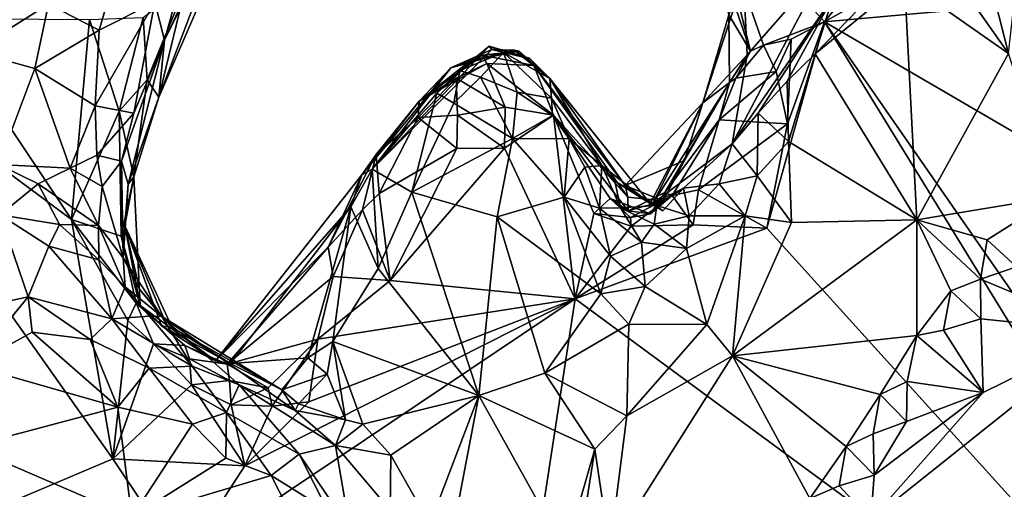
# Model space of a CAD drawing. Units: metres. Extents: x 25.4 to 31.3, y -17.2 to 6.7.
# Drawn here: x 29.6 to 30.6, y 3.2 to 3.6 of the extents above; entities that cross this region are included whole.
import ezdxf

# ---------------------------------------------------------------- set-up
doc = ezdxf.new("R2010")
doc.units = ezdxf.units.M

msp = doc.modelspace()

# ---------------------------------------------------------------- linework, layer by layer
at = {"layer": '1'}
for points in [[(30.7387, 3.98103, -0.27402), (30.45177, 3.62463, -0.26655), (30.33878, 3.74934, -0.26602)], [(30.45177, 3.62463, -0.26655), (30.7387, 3.98103, -0.27402), (30.89822, 3.87511, -0.27118)], [(30.45177, 3.62463, -0.26655), (30.89822, 3.87511, -0.27118), (31.05471, 3.67897, -0.27091)], [(30.59583, 3.75656, 0.23979), (30.63737, 3.59247, 0.23397), (30.66331, 3.82305, 0.21395)], [(29.78017, 3.54869, 0.08537), (29.87675, 3.77141, 0.00981), (29.85382, 3.74256, 0.06009)], [(29.87675, 3.77141, 0.00981), (29.78017, 3.54869, 0.08537), (29.80753, 3.6615, -0.04428)], [(30.59583, 3.75656, 0.23979), (30.55308, 3.7129, 0.26122), (30.63737, 3.59247, 0.23397)], [(30.37706, 3.59501, -0.21175), (30.33878, 3.74934, -0.26602), (30.39041, 3.60094, -0.24091)], [(30.39041, 3.60094, -0.24091), (30.33878, 3.74934, -0.26602), (30.45177, 3.62463, -0.26655)], [(30.34354, 3.69314, -0.16051), (30.33878, 3.74934, -0.26602), (30.37706, 3.59501, -0.21175)], [(29.78619, 3.60609, 0.22992), (29.78017, 3.54869, 0.08537), (29.85382, 3.74256, 0.06009)], [(29.82838, 3.69618, 0.19621), (29.78619, 3.60609, 0.22992), (29.85382, 3.74256, 0.06009)], [(29.7537, 3.73187, 0.28725), (29.66903, 3.64231, 0.2667), (29.7201, 3.61605, 0.2772)], [(29.7537, 3.73187, 0.28725), (29.7201, 3.61605, 0.2772), (29.7763, 3.64429, 0.26447)], [(29.7763, 3.64429, 0.26447), (29.78619, 3.60609, 0.22992), (29.8163, 3.71504, 0.25745)], [(29.8163, 3.71504, 0.25745), (29.78619, 3.60609, 0.22992), (29.82838, 3.69618, 0.19621)], [(30.55308, 3.7129, 0.26122), (30.53252, 3.66619, 0.26977), (30.63737, 3.59247, 0.23397)], [(30.37706, 3.59501, -0.21175), (30.35547, 3.63168, -0.10262), (30.34354, 3.69314, -0.16051)], [(30.45479, 3.68407, 0.17352), (30.35869, 3.50155, 0.26912), (30.46024, 3.64931, 0.25866)], [(30.35869, 3.50155, 0.26912), (30.45479, 3.68407, 0.17352), (30.37401, 3.59132, 0.10112)], [(30.37013, 3.66808, 0.04132), (30.37401, 3.59132, 0.10112), (30.45479, 3.68407, 0.17352)], [(30.94865, 3.3351, -0.2666), (30.45177, 3.62463, -0.26655), (31.05471, 3.67897, -0.27091)], [(29.62387, 3.66544, 0.22054), (29.59262, 3.59461, 0.2098), (29.66903, 3.64231, 0.2667)], [(30.35547, 3.63168, -0.10262), (30.32918, 3.54271, -0.02617), (30.37013, 3.66808, 0.04132)], [(30.37013, 3.66808, 0.04132), (30.32918, 3.54271, -0.02617), (30.37401, 3.59132, 0.10112)], [(30.50737, 3.65933, 0.28348), (30.44239, 3.5923, 0.29945), (30.53252, 3.66619, 0.26977)], [(30.44239, 3.5923, 0.29945), (30.5451, 3.42479, 0.24686), (30.53252, 3.66619, 0.26977)], [(30.53252, 3.66619, 0.26977), (30.5451, 3.42479, 0.24686), (30.63737, 3.59247, 0.23397)], [(29.76459, 3.62898, -0.1476), (29.80753, 3.6615, -0.04428), (29.76865, 3.56608, -0.04531)], [(29.80753, 3.6615, -0.04428), (29.78017, 3.54869, 0.08537), (29.76865, 3.56608, -0.04531)], [(30.46024, 3.64931, 0.25866), (30.44239, 3.5923, 0.29945), (30.50737, 3.65933, 0.28348)], [(30.46024, 3.64931, 0.25866), (30.35869, 3.50155, 0.26912), (30.38488, 3.53233, 0.29024)], [(30.38488, 3.53233, 0.29024), (30.41426, 3.56485, 0.29928), (30.46024, 3.64931, 0.25866)], [(30.41426, 3.56485, 0.29928), (30.44239, 3.5923, 0.29945), (30.46024, 3.64931, 0.25866)], [(29.59262, 3.59461, 0.2098), (29.65529, 3.57757, 0.2618), (29.66903, 3.64231, 0.2667)], [(29.66903, 3.64231, 0.2667), (29.65529, 3.57757, 0.2618), (29.7201, 3.61605, 0.2772)], [(29.7201, 3.61605, 0.2772), (29.71623, 3.53992, 0.26854), (29.7763, 3.64429, 0.26447)], [(29.7763, 3.64429, 0.26447), (29.71623, 3.53992, 0.26854), (29.75512, 3.53229, 0.23345)], [(29.7763, 3.64429, 0.26447), (29.75512, 3.53229, 0.23345), (29.78619, 3.60609, 0.22992)], [(29.73404, 3.18378, -0.25625), (28.62384, 2.71336, -0.23629), (29.42049, 3.62651, -0.25762)], [(29.42049, 3.62651, -0.25762), (29.55659, 3.62776, -0.25777), (29.69237, 3.42525, -0.25846)], [(29.73404, 3.18378, -0.25625), (29.42049, 3.62651, -0.25762), (29.69237, 3.42525, -0.25846)], [(29.69237, 3.42525, -0.25846), (29.55659, 3.62776, -0.25777), (29.71028, 3.62682, -0.2637)], [(29.71028, 3.62682, -0.2637), (29.74018, 3.53432, -0.14546), (29.69237, 3.42525, -0.25846)], [(29.74018, 3.53432, -0.14546), (29.71028, 3.62682, -0.2637), (29.76459, 3.62898, -0.1476)], [(29.76459, 3.62898, -0.1476), (29.76865, 3.56608, -0.04531), (29.74018, 3.53432, -0.14546)], [(30.35547, 3.63168, -0.10262), (30.35593, 3.56325, -0.18892), (30.32918, 3.54271, -0.02617)], [(30.37706, 3.59501, -0.21175), (30.35593, 3.56325, -0.18892), (30.35547, 3.63168, -0.10262)], [(29.7201, 3.61605, 0.2772), (29.65529, 3.57757, 0.2618), (29.71623, 3.53992, 0.26854)], [(30.41833, 3.60701, -0.25747), (30.39041, 3.60094, -0.24091), (30.45177, 3.62463, -0.26655)], [(30.97265, 2.77697, -0.2589), (30.39374, 3.41637, -0.2674), (30.45177, 3.62463, -0.26655)], [(30.39374, 3.41637, -0.2674), (30.41463, 3.5216, -0.26521), (30.45177, 3.62463, -0.26655)], [(30.41463, 3.5216, -0.26521), (30.41833, 3.60701, -0.25747), (30.45177, 3.62463, -0.26655)], [(30.84997, 3.05148, -0.26193), (30.97265, 2.77697, -0.2589), (30.45177, 3.62463, -0.26655)], [(30.84997, 3.05148, -0.26193), (30.45177, 3.62463, -0.26655), (30.94865, 3.3351, -0.2666)], [(29.7428, 3.48419, 0.23213), (29.74934, 3.46076, 0.19074), (29.78619, 3.60609, 0.22992)], [(29.75512, 3.53229, 0.23345), (29.7428, 3.48419, 0.23213), (29.78619, 3.60609, 0.22992)], [(29.78619, 3.60609, 0.22992), (29.74934, 3.46076, 0.19074), (29.78017, 3.54869, 0.08537)], [(30.40299, 3.57454, -0.26083), (30.39041, 3.60094, -0.24091), (30.41833, 3.60701, -0.25747)], [(30.40299, 3.57454, -0.26083), (30.41833, 3.60701, -0.25747), (30.41463, 3.5216, -0.26521)], [(30.11361, 3.60014, 0.15211), (30.11631, 3.59673, 0.04321), (29.99558, 3.47587, 0.02706)], [(30.06077, 3.55264, 0.19535), (30.11361, 3.60014, 0.15211), (29.99558, 3.47587, 0.02706)], [(30.07499, 3.57821, -0.05206), (29.99558, 3.47587, 0.02706), (30.11631, 3.59673, 0.04321)], [(30.06077, 3.55264, 0.19535), (30.0839, 3.57546, 0.19589), (30.11361, 3.60014, 0.15211)], [(30.07499, 3.57821, -0.05206), (30.11631, 3.59673, 0.04321), (30.13887, 3.59602, 0.0156)], [(30.09426, 3.58519, -0.08865), (30.07499, 3.57821, -0.05206), (30.13887, 3.59602, 0.0156)], [(30.0839, 3.57546, 0.19589), (30.12803, 3.59372, 0.20303), (30.11361, 3.60014, 0.15211)], [(30.09426, 3.58519, -0.08865), (30.13887, 3.59602, 0.0156), (30.14384, 3.59499, -0.07117)], [(30.11631, 3.59673, 0.04321), (30.11361, 3.60014, 0.15211), (30.15197, 3.58788, 0.07284)], [(30.11361, 3.60014, 0.15211), (30.15419, 3.58777, 0.11546), (30.15197, 3.58788, 0.07284)], [(30.11361, 3.60014, 0.15211), (30.12803, 3.59372, 0.20303), (30.15419, 3.58777, 0.11546)], [(30.13887, 3.59602, 0.0156), (30.11631, 3.59673, 0.04321), (30.15197, 3.58788, 0.07284)], [(30.14384, 3.59499, -0.07117), (30.13887, 3.59602, 0.0156), (30.17472, 3.56732, 0.13202)], [(30.13887, 3.59602, 0.0156), (30.15197, 3.58788, 0.07284), (30.17472, 3.56732, 0.13202)], [(30.36245, 3.56777, -0.22018), (30.37706, 3.59501, -0.21175), (30.39041, 3.60094, -0.24091)], [(30.36245, 3.56777, -0.22018), (30.39041, 3.60094, -0.24091), (30.40299, 3.57454, -0.26083)], [(29.59262, 3.59461, 0.2098), (29.61875, 3.48067, 0.25842), (29.65529, 3.57757, 0.2618)], [(30.04307, 3.54454, -0.18631), (30.09426, 3.58519, -0.08865), (30.10641, 3.59098, -0.14016)], [(30.04307, 3.54454, -0.18631), (30.10641, 3.59098, -0.14016), (30.11124, 3.58238, -0.21845)], [(30.0839, 3.57546, 0.19589), (30.10484, 3.56886, 0.21578), (30.12803, 3.59372, 0.20303)], [(30.10641, 3.59098, -0.14016), (30.09426, 3.58519, -0.08865), (30.14384, 3.59499, -0.07117)], [(30.12803, 3.59372, 0.20303), (30.10484, 3.56886, 0.21578), (30.14197, 3.55357, 0.23417)], [(30.10641, 3.59098, -0.14016), (30.14384, 3.59499, -0.07117), (30.15847, 3.5804, -0.15124)], [(30.11124, 3.58238, -0.21845), (30.10641, 3.59098, -0.14016), (30.15847, 3.5804, -0.15124)], [(30.12803, 3.59372, 0.20303), (30.14197, 3.55357, 0.23417), (30.17636, 3.54764, 0.2263)], [(30.15419, 3.58777, 0.11546), (30.12803, 3.59372, 0.20303), (30.17472, 3.56732, 0.13202)], [(30.12803, 3.59372, 0.20303), (30.17636, 3.54764, 0.2263), (30.17472, 3.56732, 0.13202)], [(30.14384, 3.59499, -0.07117), (30.17472, 3.56732, 0.13202), (30.15847, 3.5804, -0.15124)], [(30.15197, 3.58788, 0.07284), (30.15419, 3.58777, 0.11546), (30.17472, 3.56732, 0.13202)], [(30.32918, 3.54271, -0.02617), (30.27884, 3.44145, 0.0948), (30.37401, 3.59132, 0.10112)], [(30.37401, 3.59132, 0.10112), (30.27884, 3.44145, 0.0948), (30.35869, 3.50155, 0.26912)], [(30.36245, 3.56777, -0.22018), (30.35593, 3.56325, -0.18892), (30.37706, 3.59501, -0.21175)], [(30.41426, 3.56485, 0.29928), (30.41551, 3.50397, 0.30172), (30.44239, 3.5923, 0.29945)], [(30.44239, 3.5923, 0.29945), (30.41551, 3.50397, 0.30172), (30.5451, 3.42479, 0.24686)], [(30.63737, 3.59247, 0.23397), (30.5451, 3.42479, 0.24686), (30.68453, 3.44821, 0.22785)], [(29.65529, 3.57757, 0.2618), (29.61875, 3.48067, 0.25842), (29.69076, 3.47699, 0.2733)], [(29.65529, 3.57757, 0.2618), (29.69076, 3.47699, 0.2733), (29.71623, 3.53992, 0.26854)], [(29.98517, 3.47015, -0.09605), (29.99558, 3.47587, 0.02706), (30.07499, 3.57821, -0.05206)], [(29.98517, 3.47015, -0.09605), (30.07499, 3.57821, -0.05206), (30.04307, 3.54454, -0.18631)], [(30.04307, 3.54454, -0.18631), (30.07499, 3.57821, -0.05206), (30.09426, 3.58519, -0.08865)], [(30.08018, 3.5676, -0.24187), (30.04307, 3.54454, -0.18631), (30.11124, 3.58238, -0.21845)], [(30.08018, 3.5676, -0.24187), (30.11124, 3.58238, -0.21845), (30.12972, 3.53865, -0.2612)], [(30.12972, 3.53865, -0.2612), (30.11124, 3.58238, -0.21845), (30.1786, 3.53048, -0.23684)], [(30.11124, 3.58238, -0.21845), (30.15847, 3.5804, -0.15124), (30.1786, 3.53048, -0.23684)], [(30.1786, 3.53048, -0.23684), (30.15847, 3.5804, -0.15124), (30.25352, 3.4477, -0.11661)], [(30.15847, 3.5804, -0.15124), (30.17472, 3.56732, 0.13202), (30.25079, 3.45945, -0.06048)], [(30.25352, 3.4477, -0.11661), (30.15847, 3.5804, -0.15124), (30.25079, 3.45945, -0.06048)], [(29.76865, 3.56608, -0.04531), (29.75504, 3.46832, -0.01478), (29.74018, 3.53432, -0.14546)], [(29.76865, 3.56608, -0.04531), (29.78017, 3.54869, 0.08537), (29.75504, 3.46832, -0.01478)], [(30.04192, 3.52823, -0.24001), (30.04307, 3.54454, -0.18631), (30.08018, 3.5676, -0.24187)], [(30.04192, 3.52823, -0.24001), (30.08018, 3.5676, -0.24187), (30.08175, 3.53045, -0.2625)], [(30.06077, 3.55264, 0.19535), (30.0778, 3.54246, 0.21817), (30.0839, 3.57546, 0.19589)], [(30.0839, 3.57546, 0.19589), (30.0778, 3.54246, 0.21817), (30.10484, 3.56886, 0.21578)], [(30.10484, 3.56886, 0.21578), (30.0778, 3.54246, 0.21817), (30.13725, 3.50683, 0.23957)], [(30.08175, 3.53045, -0.2625), (30.08018, 3.5676, -0.24187), (30.12972, 3.53865, -0.2612)], [(30.10484, 3.56886, 0.21578), (30.13725, 3.50683, 0.23957), (30.14197, 3.55357, 0.23417)], [(30.17472, 3.56732, 0.13202), (30.17636, 3.54764, 0.2263), (30.22728, 3.47959, 0.22626)], [(30.17472, 3.56732, 0.13202), (30.27591, 3.44143, 0.05636), (30.25079, 3.45945, -0.06048)], [(30.17472, 3.56732, 0.13202), (30.22728, 3.47959, 0.22626), (30.27591, 3.44143, 0.05636)], [(30.34547, 3.52587, -0.23825), (30.36245, 3.56777, -0.22018), (30.40299, 3.57454, -0.26083)], [(30.34547, 3.52587, -0.23825), (30.40299, 3.57454, -0.26083), (30.41463, 3.5216, -0.26521)], [(30.34547, 3.52587, -0.23825), (30.35593, 3.56325, -0.18892), (30.36245, 3.56777, -0.22018)], [(30.2907, 3.45243, -0.19343), (30.31055, 3.48457, -0.16406), (30.35593, 3.56325, -0.18892)], [(30.2907, 3.45243, -0.19343), (30.35593, 3.56325, -0.18892), (30.34547, 3.52587, -0.23825)], [(30.31055, 3.48457, -0.16406), (30.32918, 3.54271, -0.02617), (30.35593, 3.56325, -0.18892)], [(30.41426, 3.56485, 0.29928), (30.38488, 3.53233, 0.29024), (30.41551, 3.50397, 0.30172)], [(29.75504, 3.46832, -0.01478), (29.78017, 3.54869, 0.08537), (29.74934, 3.46076, 0.19074)], [(30.03572, 3.4528, 0.18801), (30.06077, 3.55264, 0.19535), (29.99558, 3.47587, 0.02706)], [(30.06077, 3.55264, 0.19535), (30.03572, 3.4528, 0.18801), (30.0778, 3.54246, 0.21817)], [(30.14197, 3.55357, 0.23417), (30.13725, 3.50683, 0.23957), (30.17756, 3.52992, 0.24837)], [(30.14197, 3.55357, 0.23417), (30.17756, 3.52992, 0.24837), (30.17636, 3.54764, 0.2263)], [(30.17756, 3.52992, 0.24837), (30.19434, 3.50648, 0.25513), (30.17636, 3.54764, 0.2263)], [(30.17636, 3.54764, 0.2263), (30.19434, 3.50648, 0.25513), (30.22728, 3.47959, 0.22626)], [(29.71623, 3.53992, 0.26854), (29.69076, 3.47699, 0.2733), (29.71776, 3.49008, 0.26402)], [(29.71623, 3.53992, 0.26854), (29.71776, 3.49008, 0.26402), (29.75512, 3.53229, 0.23345)], [(29.99958, 3.49061, -0.21382), (29.98517, 3.47015, -0.09605), (30.04307, 3.54454, -0.18631)], [(29.99958, 3.49061, -0.21382), (30.04307, 3.54454, -0.18631), (30.04192, 3.52823, -0.24001)], [(30.0778, 3.54246, 0.21817), (30.03572, 3.4528, 0.18801), (30.13725, 3.50683, 0.23957)], [(30.12902, 3.4971, -0.26467), (30.08175, 3.53045, -0.2625), (30.12972, 3.53865, -0.2612)], [(30.12902, 3.4971, -0.26467), (30.12972, 3.53865, -0.2612), (30.1786, 3.53048, -0.23684)], [(30.32918, 3.54271, -0.02617), (30.31055, 3.48457, -0.16406), (30.25079, 3.45945, -0.06048)], [(30.25079, 3.45945, -0.06048), (30.27591, 3.44143, 0.05636), (30.32918, 3.54271, -0.02617)], [(30.27884, 3.44145, 0.0948), (30.32918, 3.54271, -0.02617), (30.27591, 3.44143, 0.05636)], [(29.69237, 3.42525, -0.25846), (29.74018, 3.53432, -0.14546), (29.74236, 3.40858, -0.14761)], [(29.71776, 3.49008, 0.26402), (29.7428, 3.48419, 0.23213), (29.75512, 3.53229, 0.23345)], [(29.74018, 3.53432, -0.14546), (29.75504, 3.46832, -0.01478), (29.74236, 3.40858, -0.14761)], [(30.00272, 3.45139, -0.25039), (29.99958, 3.49061, -0.21382), (30.04192, 3.52823, -0.24001)], [(30.00272, 3.45139, -0.25039), (30.04192, 3.52823, -0.24001), (30.081, 3.49686, -0.26268)], [(30.081, 3.49686, -0.26268), (30.04192, 3.52823, -0.24001), (30.08175, 3.53045, -0.2625)], [(30.081, 3.49686, -0.26268), (30.08175, 3.53045, -0.2625), (30.12902, 3.4971, -0.26467)], [(30.2004, 3.34514, -0.26241), (30.12902, 3.4971, -0.26467), (30.1786, 3.53048, -0.23684)], [(30.17756, 3.52992, 0.24837), (30.13725, 3.50683, 0.23957), (30.19434, 3.50648, 0.25513)], [(30.2004, 3.34514, -0.26241), (30.1786, 3.53048, -0.23684), (30.21912, 3.43142, -0.25133)], [(30.25392, 3.43381, -0.17711), (30.1786, 3.53048, -0.23684), (30.25352, 3.4477, -0.11661)], [(30.1786, 3.53048, -0.23684), (30.25392, 3.43381, -0.17711), (30.23552, 3.44644, -0.21306)], [(30.21912, 3.43142, -0.25133), (30.1786, 3.53048, -0.23684), (30.23552, 3.44644, -0.21306)], [(30.35869, 3.50155, 0.26912), (30.38395, 3.46918, 0.29688), (30.38488, 3.53233, 0.29024)], [(30.38488, 3.53233, 0.29024), (30.38395, 3.46918, 0.29688), (30.41551, 3.50397, 0.30172)], [(30.29806, 3.44933, -0.2373), (30.2907, 3.45243, -0.19343), (30.34547, 3.52587, -0.23825)], [(30.29806, 3.44933, -0.2373), (30.34547, 3.52587, -0.23825), (30.32461, 3.455, -0.25967)], [(30.32461, 3.455, -0.25967), (30.34547, 3.52587, -0.23825), (30.41463, 3.5216, -0.26521)], [(30.32461, 3.455, -0.25967), (30.41463, 3.5216, -0.26521), (30.39374, 3.41637, -0.2674)], [(30.13725, 3.50683, 0.23957), (30.03572, 3.4528, 0.18801), (30.1217, 3.42803, 0.22383)], [(30.13725, 3.50683, 0.23957), (30.1217, 3.42803, 0.22383), (30.18933, 3.4478, 0.26351)], [(30.13725, 3.50683, 0.23957), (30.18933, 3.4478, 0.26351), (30.19434, 3.50648, 0.25513)], [(30.19434, 3.50648, 0.25513), (30.18933, 3.4478, 0.26351), (30.21012, 3.47805, 0.25333)], [(30.22728, 3.47959, 0.22626), (30.19434, 3.50648, 0.25513), (30.21012, 3.47805, 0.25333)], [(30.01364, 3.36357, -0.2635), (30.00272, 3.45139, -0.25039), (30.081, 3.49686, -0.26268)], [(30.01364, 3.36357, -0.2635), (30.12902, 3.4971, -0.26467), (30.2004, 3.34514, -0.26241)], [(30.01364, 3.36357, -0.2635), (30.081, 3.49686, -0.26268), (30.12902, 3.4971, -0.26467)], [(30.30974, 3.4569, 0.22411), (30.35869, 3.50155, 0.26912), (30.27884, 3.44145, 0.0948)], [(30.30974, 3.4569, 0.22411), (30.34573, 3.46108, 0.2688), (30.35869, 3.50155, 0.26912)], [(30.35869, 3.50155, 0.26912), (30.34573, 3.46108, 0.2688), (30.38395, 3.46918, 0.29688)], [(30.41551, 3.50397, 0.30172), (30.38395, 3.46918, 0.29688), (30.41853, 3.42229, 0.2863)], [(30.41853, 3.42229, 0.2863), (30.5451, 3.42479, 0.24686), (30.41551, 3.50397, 0.30172)], [(29.71776, 3.49008, 0.26402), (29.69076, 3.47699, 0.2733), (29.72308, 3.45844, 0.26123)], [(29.71776, 3.49008, 0.26402), (29.72308, 3.45844, 0.26123), (29.7428, 3.48419, 0.23213)], [(29.98575, 3.43496, -0.25091), (29.95131, 3.39735, -0.19427), (29.99958, 3.49061, -0.21382)], [(29.99958, 3.49061, -0.21382), (29.95131, 3.39735, -0.19427), (29.98517, 3.47015, -0.09605)], [(29.98575, 3.43496, -0.25091), (29.99958, 3.49061, -0.21382), (30.00272, 3.45139, -0.25039)], [(29.61875, 3.48067, 0.25842), (29.62027, 3.42986, 0.28811), (29.65845, 3.46112, 0.27704)], [(29.61875, 3.48067, 0.25842), (29.65845, 3.46112, 0.27704), (29.69076, 3.47699, 0.2733)], [(29.69076, 3.47699, 0.2733), (29.65845, 3.46112, 0.27704), (29.71947, 3.41924, 0.27702)], [(29.69076, 3.47699, 0.2733), (29.71947, 3.41924, 0.27702), (29.72308, 3.45844, 0.26123)], [(29.72308, 3.45844, 0.26123), (29.74422, 3.38652, 0.22227), (29.7428, 3.48419, 0.23213)], [(29.7428, 3.48419, 0.23213), (29.74422, 3.38652, 0.22227), (29.74934, 3.46076, 0.19074)], [(30.21012, 3.47805, 0.25333), (30.18933, 3.4478, 0.26351), (30.22498, 3.4368, 0.26983)], [(30.21012, 3.47805, 0.25333), (30.22498, 3.4368, 0.26983), (30.22728, 3.47959, 0.22626)], [(30.22728, 3.47959, 0.22626), (30.22498, 3.4368, 0.26983), (30.24617, 3.43683, 0.24516)], [(30.27591, 3.44143, 0.05636), (30.22728, 3.47959, 0.22626), (30.24029, 3.464, 0.20144)], [(30.24029, 3.464, 0.20144), (30.22728, 3.47959, 0.22626), (30.24617, 3.43683, 0.24516)], [(30.28906, 3.44415, -0.13153), (30.25079, 3.45945, -0.06048), (30.31055, 3.48457, -0.16406)], [(30.2907, 3.45243, -0.19343), (30.28906, 3.44415, -0.13153), (30.31055, 3.48457, -0.16406)], [(29.74236, 3.40858, -0.14761), (29.75504, 3.46832, -0.01478), (29.76158, 3.33857, -0.0845)], [(29.75504, 3.46832, -0.01478), (29.74618, 3.41873, 0.11679), (29.76158, 3.33857, -0.0845)], [(29.74934, 3.46076, 0.19074), (29.74618, 3.41873, 0.11679), (29.75504, 3.46832, -0.01478)], [(29.83751, 3.2827, -0.0624), (29.97406, 3.43816, 0.02948), (29.98517, 3.47015, -0.09605)], [(29.83751, 3.2827, -0.0624), (29.98517, 3.47015, -0.09605), (29.95131, 3.39735, -0.19427)], [(29.98517, 3.47015, -0.09605), (29.97406, 3.43816, 0.02948), (29.99558, 3.47587, 0.02706)], [(30.00147, 3.37576, 0.16026), (29.99558, 3.47587, 0.02706), (29.97406, 3.43816, 0.02948)], [(30.00147, 3.37576, 0.16026), (30.03572, 3.4528, 0.18801), (29.99558, 3.47587, 0.02706)], [(30.34573, 3.46108, 0.2688), (30.37194, 3.42884, 0.28725), (30.38395, 3.46918, 0.29688)], [(30.38395, 3.46918, 0.29688), (30.37194, 3.42884, 0.28725), (30.41853, 3.42229, 0.2863)], [(29.65845, 3.46112, 0.27704), (29.62027, 3.42986, 0.28811), (29.68009, 3.42018, 0.30986)], [(29.71947, 3.41924, 0.27702), (29.65845, 3.46112, 0.27704), (29.68009, 3.42018, 0.30986)], [(29.72308, 3.45844, 0.26123), (29.71947, 3.41924, 0.27702), (29.74422, 3.38652, 0.22227)], [(29.74422, 3.38652, 0.22227), (29.74618, 3.41873, 0.11679), (29.74934, 3.46076, 0.19074)], [(30.27591, 3.44143, 0.05636), (30.24029, 3.464, 0.20144), (30.27884, 3.44145, 0.0948)], [(30.24029, 3.464, 0.20144), (30.24617, 3.43683, 0.24516), (30.28255, 3.43938, 0.23295)], [(30.27884, 3.44145, 0.0948), (30.24029, 3.464, 0.20144), (30.28887, 3.4341, 0.18612)], [(30.24029, 3.464, 0.20144), (30.28255, 3.43938, 0.23295), (30.28887, 3.4341, 0.18612)], [(30.25352, 3.4477, -0.11661), (30.25079, 3.45945, -0.06048), (30.28906, 3.44415, -0.13153)], [(30.30974, 3.4569, 0.22411), (30.27884, 3.44145, 0.0948), (30.28887, 3.4341, 0.18612)], [(30.30974, 3.4569, 0.22411), (30.28255, 3.43938, 0.23295), (30.31534, 3.42905, 0.26363)], [(30.28255, 3.43938, 0.23295), (30.30974, 3.4569, 0.22411), (30.28887, 3.4341, 0.18612)], [(30.30974, 3.4569, 0.22411), (30.31534, 3.42905, 0.26363), (30.34573, 3.46108, 0.2688)], [(30.34573, 3.46108, 0.2688), (30.31534, 3.42905, 0.26363), (30.37194, 3.42884, 0.28725)], [(30.01364, 3.36357, -0.2635), (29.98575, 3.43496, -0.25091), (30.00272, 3.45139, -0.25039)], [(30.03572, 3.4528, 0.18801), (30.00147, 3.37576, 0.16026), (30.10331, 3.24781, 0.18508)], [(30.03572, 3.4528, 0.18801), (30.10331, 3.24781, 0.18508), (30.1217, 3.42803, 0.22383)], [(30.18933, 3.4478, 0.26351), (30.1217, 3.42803, 0.22383), (30.22639, 3.35015, 0.28074)], [(30.18933, 3.4478, 0.26351), (30.22639, 3.35015, 0.28074), (30.23613, 3.38838, 0.28486)], [(30.18933, 3.4478, 0.26351), (30.23613, 3.38838, 0.28486), (30.22498, 3.4368, 0.26983)], [(30.25392, 3.43381, -0.17711), (30.25352, 3.4477, -0.11661), (30.28906, 3.44415, -0.13153)], [(30.25392, 3.43381, -0.17711), (30.28906, 3.44415, -0.13153), (30.2907, 3.45243, -0.19343)], [(30.25392, 3.43381, -0.17711), (30.2907, 3.45243, -0.19343), (30.27634, 3.43078, -0.19527)], [(30.2568, 3.41839, -0.24016), (30.2563, 3.42733, -0.22117), (30.29806, 3.44933, -0.2373)], [(30.27634, 3.43078, -0.19527), (30.29806, 3.44933, -0.2373), (30.2563, 3.42733, -0.22117)], [(30.31924, 3.4199, -0.26102), (30.2568, 3.41839, -0.24016), (30.29806, 3.44933, -0.2373)], [(30.27634, 3.43078, -0.19527), (30.2907, 3.45243, -0.19343), (30.29806, 3.44933, -0.2373)], [(30.31924, 3.4199, -0.26102), (30.29806, 3.44933, -0.2373), (30.32461, 3.455, -0.25967)], [(30.31924, 3.4199, -0.26102), (30.32461, 3.455, -0.25967), (30.39374, 3.41637, -0.2674)], [(30.5451, 3.42479, 0.24686), (30.61582, 3.40473, 0.22889), (30.68453, 3.44821, 0.22785)], [(30.68453, 3.44821, 0.22785), (30.61582, 3.40473, 0.22889), (30.64554, 3.37749, 0.23773)], [(29.83751, 3.2827, -0.0624), (29.85254, 3.27993, 0.01975), (29.97406, 3.43816, 0.02948)], [(29.85254, 3.27993, 0.01975), (29.93053, 3.2858, 0.10828), (29.97406, 3.43816, 0.02948)], [(29.93053, 3.2858, 0.10828), (29.95574, 3.30212, 0.12615), (29.97406, 3.43816, 0.02948)], [(29.95574, 3.30212, 0.12615), (30.00147, 3.37576, 0.16026), (29.97406, 3.43816, 0.02948)], [(30.21912, 3.43142, -0.25133), (30.23552, 3.44644, -0.21306), (30.2563, 3.42733, -0.22117)], [(30.22498, 3.4368, 0.26983), (30.26719, 3.40242, 0.2545), (30.24617, 3.43683, 0.24516)], [(30.23613, 3.38838, 0.28486), (30.26719, 3.40242, 0.2545), (30.22498, 3.4368, 0.26983)], [(30.23552, 3.44644, -0.21306), (30.25392, 3.43381, -0.17711), (30.27634, 3.43078, -0.19527)], [(30.23552, 3.44644, -0.21306), (30.27634, 3.43078, -0.19527), (30.2563, 3.42733, -0.22117)], [(30.24617, 3.43683, 0.24516), (30.28004, 3.42056, 0.2488), (30.28255, 3.43938, 0.23295)], [(30.26719, 3.40242, 0.2545), (30.28004, 3.42056, 0.2488), (30.24617, 3.43683, 0.24516)], [(30.28255, 3.43938, 0.23295), (30.28004, 3.42056, 0.2488), (30.31534, 3.42905, 0.26363)], [(29.62027, 3.42986, 0.28811), (29.54891, 3.32567, 0.34659), (29.64864, 3.34721, 0.37257)], [(29.62027, 3.42986, 0.28811), (29.66942, 3.39836, 0.32959), (29.68009, 3.42018, 0.30986)], [(29.66942, 3.39836, 0.32959), (29.62027, 3.42986, 0.28811), (29.64864, 3.34721, 0.37257)], [(29.95613, 3.36792, -0.24741), (29.95131, 3.39735, -0.19427), (29.98575, 3.43496, -0.25091)], [(29.95613, 3.36792, -0.24741), (29.98575, 3.43496, -0.25091), (30.01364, 3.36357, -0.2635)], [(30.1217, 3.42803, 0.22383), (30.10331, 3.24781, 0.18508), (30.16989, 3.27045, 0.24115)], [(30.1217, 3.42803, 0.22383), (30.16989, 3.27045, 0.24115), (30.22639, 3.35015, 0.28074)], [(30.2568, 3.41839, -0.24016), (30.2004, 3.34514, -0.26241), (30.21912, 3.43142, -0.25133)], [(30.2568, 3.41839, -0.24016), (30.21912, 3.43142, -0.25133), (30.2563, 3.42733, -0.22117)], [(30.28004, 3.42056, 0.2488), (30.31253, 3.39604, 0.27591), (30.31534, 3.42905, 0.26363)], [(30.31253, 3.39604, 0.27591), (30.37194, 3.42884, 0.28725), (30.31534, 3.42905, 0.26363)], [(30.31253, 3.39604, 0.27591), (30.33304, 3.3193, 0.29443), (30.37194, 3.42884, 0.28725)], [(30.37194, 3.42884, 0.28725), (30.33304, 3.3193, 0.29443), (30.35897, 3.28767, 0.2903)], [(30.37194, 3.42884, 0.28725), (30.35897, 3.28767, 0.2903), (30.41853, 3.42229, 0.2863)], [(29.68009, 3.42018, 0.30986), (29.66942, 3.39836, 0.32959), (29.71973, 3.38463, 0.30094)], [(29.68009, 3.42018, 0.30986), (29.71973, 3.38463, 0.30094), (29.71947, 3.41924, 0.27702)], [(29.73404, 3.18378, -0.25625), (29.69237, 3.42525, -0.25846), (29.74904, 3.32326, -0.25266)], [(29.75752, 3.34099, -0.19015), (29.74904, 3.32326, -0.25266), (29.69237, 3.42525, -0.25846)], [(29.69237, 3.42525, -0.25846), (29.74236, 3.40858, -0.14761), (29.75752, 3.34099, -0.19015)], [(29.71947, 3.41924, 0.27702), (29.71973, 3.38463, 0.30094), (29.74629, 3.3573, 0.27569)], [(29.74422, 3.38652, 0.22227), (29.71947, 3.41924, 0.27702), (29.74629, 3.3573, 0.27569)], [(29.74618, 3.41873, 0.11679), (29.74422, 3.38652, 0.22227), (29.76089, 3.35512, 0.14747)], [(29.78308, 3.31813, 0.01143), (29.76158, 3.33857, -0.0845), (29.74618, 3.41873, 0.11679)], [(29.78308, 3.31813, 0.01143), (29.74618, 3.41873, 0.11679), (29.79373, 3.31628, 0.06128)], [(29.74618, 3.41873, 0.11679), (29.76089, 3.35512, 0.14747), (29.78511, 3.32638, 0.12064)], [(29.74618, 3.41873, 0.11679), (29.78511, 3.32638, 0.12064), (29.79373, 3.31628, 0.06128)], [(30.2004, 3.34514, -0.26241), (30.2568, 3.41839, -0.24016), (30.31924, 3.4199, -0.26102)], [(30.2004, 3.34514, -0.26241), (30.31924, 3.4199, -0.26102), (30.39374, 3.41637, -0.2674)], [(30.28004, 3.42056, 0.2488), (30.26719, 3.40242, 0.2545), (30.31253, 3.39604, 0.27591)], [(30.41853, 3.42229, 0.2863), (30.35897, 3.28767, 0.2903), (30.5451, 3.42479, 0.24686)], [(30.5451, 3.42479, 0.24686), (30.35897, 3.28767, 0.2903), (30.54497, 3.30813, 0.22265)], [(30.5451, 3.42479, 0.24686), (30.54497, 3.30813, 0.22265), (30.57919, 3.35338, 0.22495)], [(30.5451, 3.42479, 0.24686), (30.57919, 3.35338, 0.22495), (30.6093, 3.36518, 0.22358)], [(30.5451, 3.42479, 0.24686), (30.6093, 3.36518, 0.22358), (30.61582, 3.40473, 0.22889)], [(29.74236, 3.40858, -0.14761), (29.76158, 3.33857, -0.0845), (29.75752, 3.34099, -0.19015)], [(30.2004, 3.34514, -0.26241), (30.39374, 3.41637, -0.2674), (30.97265, 2.77697, -0.2589)], [(29.73283, 3.32512, 0.35688), (29.66942, 3.39836, 0.32959), (29.64864, 3.34721, 0.37257)], [(29.66942, 3.39836, 0.32959), (29.73283, 3.32512, 0.35688), (29.71973, 3.38463, 0.30094)], [(29.84928, 3.27926, -0.15959), (29.83751, 3.2827, -0.0624), (29.95131, 3.39735, -0.19427)], [(29.84928, 3.27926, -0.15959), (29.95131, 3.39735, -0.19427), (29.95613, 3.36792, -0.24741)], [(30.26719, 3.40242, 0.2545), (30.23613, 3.38838, 0.28486), (30.27086, 3.35771, 0.28375)], [(30.26719, 3.40242, 0.2545), (30.27086, 3.35771, 0.28375), (30.31253, 3.39604, 0.27591)], [(30.61582, 3.40473, 0.22889), (30.6093, 3.36518, 0.22358), (30.64554, 3.37749, 0.23773)], [(30.23613, 3.38838, 0.28486), (30.22639, 3.35015, 0.28074), (30.27086, 3.35771, 0.28375)], [(30.27086, 3.35771, 0.28375), (30.33304, 3.3193, 0.29443), (30.31253, 3.39604, 0.27591)], [(29.71973, 3.38463, 0.30094), (29.73283, 3.32512, 0.35688), (29.74629, 3.3573, 0.27569)], [(29.74422, 3.38652, 0.22227), (29.74629, 3.3573, 0.27569), (29.78335, 3.32746, 0.21065)], [(29.76089, 3.35512, 0.14747), (29.74422, 3.38652, 0.22227), (29.78335, 3.32746, 0.21065)], [(30.64554, 3.37749, 0.23773), (30.6093, 3.36518, 0.22358), (30.73643, 3.31202, 0.30217)], [(29.84928, 3.27926, -0.15959), (29.95613, 3.36792, -0.24741), (29.9406, 3.30469, -0.25027)], [(29.9406, 3.30469, -0.25027), (29.95613, 3.36792, -0.24741), (30.01364, 3.36357, -0.2635)], [(30.00147, 3.37576, 0.16026), (29.95574, 3.30212, 0.12615), (30.10331, 3.24781, 0.18508)], [(29.74629, 3.3573, 0.27569), (29.73283, 3.32512, 0.35688), (29.7709, 3.32786, 0.29501)], [(29.78335, 3.32746, 0.21065), (29.74629, 3.3573, 0.27569), (29.7709, 3.32786, 0.29501)], [(30.2004, 3.34514, -0.26241), (29.9406, 3.30469, -0.25027), (30.01364, 3.36357, -0.2635)], [(30.22639, 3.35015, 0.28074), (30.25458, 3.31978, 0.29753), (30.27086, 3.35771, 0.28375)], [(30.27086, 3.35771, 0.28375), (30.25458, 3.31978, 0.29753), (30.33304, 3.3193, 0.29443)], [(30.6093, 3.36518, 0.22358), (30.57919, 3.35338, 0.22495), (30.60963, 3.32501, 0.23969)], [(30.6093, 3.36518, 0.22358), (30.60963, 3.32501, 0.23969), (30.73643, 3.31202, 0.30217)], [(29.78511, 3.32638, 0.12064), (29.76089, 3.35512, 0.14747), (29.78335, 3.32746, 0.21065)], [(30.22639, 3.35015, 0.28074), (30.16989, 3.27045, 0.24115), (30.25458, 3.31978, 0.29753)], [(30.54497, 3.30813, 0.22265), (30.57193, 3.31361, 0.21693), (30.57919, 3.35338, 0.22495)], [(30.57919, 3.35338, 0.22495), (30.57193, 3.31361, 0.21693), (30.60963, 3.32501, 0.23969)], [(29.54891, 3.32567, 0.34659), (29.59158, 3.27786, 0.38915), (29.64864, 3.34721, 0.37257)], [(29.64864, 3.34721, 0.37257), (29.59158, 3.27786, 0.38915), (29.65246, 3.31173, 0.3885)], [(29.64864, 3.34721, 0.37257), (29.65246, 3.31173, 0.3885), (29.71099, 3.30427, 0.38726)], [(29.64864, 3.34721, 0.37257), (29.71099, 3.30427, 0.38726), (29.73283, 3.32512, 0.35688)], [(29.74904, 3.32326, -0.25266), (29.75752, 3.34099, -0.19015), (29.77495, 3.29982, -0.24443)], [(29.75752, 3.34099, -0.19015), (29.76158, 3.33857, -0.0845), (29.80663, 3.29815, -0.16664)], [(29.77495, 3.29982, -0.24443), (29.75752, 3.34099, -0.19015), (29.80663, 3.29815, -0.16664)], [(29.76158, 3.33857, -0.0845), (29.78308, 3.31813, 0.01143), (29.83751, 3.2827, -0.0624)], [(29.80663, 3.29815, -0.16664), (29.76158, 3.33857, -0.0845), (29.83751, 3.2827, -0.0624)], [(30.2004, 3.34514, -0.26241), (29.80404, 3.0794, -0.25599), (29.86693, 3.17672, -0.25652)], [(29.80404, 3.0794, -0.25599), (30.2004, 3.34514, -0.26241), (29.98904, 1.97003, -0.24368)], [(29.86693, 3.17672, -0.25652), (29.93171, 3.24133, -0.25298), (30.2004, 3.34514, -0.26241)], [(29.93171, 3.24133, -0.25298), (29.9406, 3.30469, -0.25027), (30.2004, 3.34514, -0.26241)], [(29.98904, 1.97003, -0.24368), (30.2004, 3.34514, -0.26241), (30.97265, 2.77697, -0.2589)], [(29.81385, 3.27726, 0.34491), (29.7709, 3.32786, 0.29501), (29.73283, 3.32512, 0.35688)], [(29.78335, 3.32746, 0.21065), (29.7709, 3.32786, 0.29501), (29.81385, 3.27726, 0.34491)], [(29.71099, 3.30427, 0.38726), (29.77052, 3.27525, 0.38117), (29.73283, 3.32512, 0.35688)], [(29.77052, 3.27525, 0.38117), (29.81385, 3.27726, 0.34491), (29.73283, 3.32512, 0.35688)], [(29.73404, 3.18378, -0.25625), (29.74904, 3.32326, -0.25266), (29.77495, 3.29982, -0.24443)], [(29.83751, 3.2827, -0.0624), (29.78308, 3.31813, 0.01143), (29.85254, 3.27993, 0.01975)], [(29.78308, 3.31813, 0.01143), (29.79373, 3.31628, 0.06128), (29.85254, 3.27993, 0.01975)], [(29.79373, 3.31628, 0.06128), (29.78511, 3.32638, 0.12064), (29.78335, 3.32746, 0.21065)], [(29.78335, 3.32746, 0.21065), (29.81385, 3.27726, 0.34491), (29.86129, 3.25851, 0.29633)], [(29.78335, 3.32746, 0.21065), (29.86129, 3.25851, 0.29633), (29.91772, 3.23264, 0.16679)], [(29.79373, 3.31628, 0.06128), (29.78335, 3.32746, 0.21065), (29.90454, 3.25339, 0.10179)], [(29.78335, 3.32746, 0.21065), (29.91772, 3.23264, 0.16679), (29.90454, 3.25339, 0.10179)], [(30.25458, 3.31978, 0.29753), (30.16989, 3.27045, 0.24115), (30.25238, 3.22729, 0.29823)], [(30.25458, 3.31978, 0.29753), (30.25238, 3.22729, 0.29823), (30.33304, 3.3193, 0.29443)], [(30.33304, 3.3193, 0.29443), (30.25238, 3.22729, 0.29823), (30.35897, 3.28767, 0.2903)], [(30.57193, 3.31361, 0.21693), (30.61188, 3.25076, 0.26236), (30.60963, 3.32501, 0.23969)], [(30.60963, 3.32501, 0.23969), (30.61188, 3.25076, 0.26236), (30.73643, 3.31202, 0.30217)], [(29.65246, 3.31173, 0.3885), (29.59158, 3.27786, 0.38915), (29.73892, 3.23585, 0.39372)], [(29.65246, 3.31173, 0.3885), (29.73892, 3.23585, 0.39372), (29.71099, 3.30427, 0.38726)], [(29.85254, 3.27993, 0.01975), (29.79373, 3.31628, 0.06128), (29.90454, 3.25339, 0.10179)], [(30.35897, 3.28767, 0.2903), (30.50793, 3.24882, 0.21824), (30.54497, 3.30813, 0.22265)], [(30.49868, 3.12253, 0.24036), (30.67873, 3.02823, 0.34667), (30.73643, 3.31202, 0.30217)], [(30.61188, 3.25076, 0.26236), (30.49868, 3.12253, 0.24036), (30.73643, 3.31202, 0.30217)], [(30.54497, 3.30813, 0.22265), (30.50793, 3.24882, 0.21824), (30.53538, 3.26199, 0.21169)], [(30.54497, 3.30813, 0.22265), (30.53538, 3.26199, 0.21169), (30.61188, 3.25076, 0.26236)], [(30.61188, 3.25076, 0.26236), (30.57193, 3.31361, 0.21693), (30.54497, 3.30813, 0.22265)], [(29.71099, 3.30427, 0.38726), (29.73892, 3.23585, 0.39372), (29.77052, 3.27525, 0.38117)], [(29.73404, 3.18378, -0.25625), (29.77495, 3.29982, -0.24443), (29.81327, 3.25846, -0.24482)], [(29.77495, 3.29982, -0.24443), (29.80663, 3.29815, -0.16664), (29.81135, 3.28481, -0.21591)], [(29.77495, 3.29982, -0.24443), (29.81135, 3.28481, -0.21591), (29.81327, 3.25846, -0.24482)], [(29.81135, 3.28481, -0.21591), (29.80663, 3.29815, -0.16664), (29.84928, 3.27926, -0.15959)], [(29.80663, 3.29815, -0.16664), (29.83751, 3.2827, -0.0624), (29.84928, 3.27926, -0.15959)], [(29.9406, 3.30469, -0.25027), (29.89056, 3.25543, -0.21424), (29.84928, 3.27926, -0.15959)], [(29.9406, 3.30469, -0.25027), (29.89459, 3.23717, -0.23885), (29.89056, 3.25543, -0.21424)], [(29.93171, 3.24133, -0.25298), (29.89459, 3.23717, -0.23885), (29.9406, 3.30469, -0.25027)], [(29.93053, 3.2858, 0.10828), (29.95018, 3.26914, 0.11851), (29.95574, 3.30212, 0.12615)], [(29.95018, 3.26914, 0.11851), (29.96855, 3.22311, 0.12098), (29.95574, 3.30212, 0.12615)], [(29.95574, 3.30212, 0.12615), (29.96855, 3.22311, 0.12098), (29.98625, 3.21877, 0.12805)], [(29.95574, 3.30212, 0.12615), (29.98625, 3.21877, 0.12805), (30.10331, 3.24781, 0.18508)], [(29.59158, 3.27786, 0.38915), (29.58827, 3.19591, 0.39063), (29.73892, 3.23585, 0.39372)], [(29.81327, 3.25846, -0.24482), (29.81135, 3.28481, -0.21591), (29.8515, 3.26279, -0.22066)], [(29.81135, 3.28481, -0.21591), (29.84928, 3.27926, -0.15959), (29.8515, 3.26279, -0.22066)], [(29.8515, 3.26279, -0.22066), (29.84928, 3.27926, -0.15959), (29.89056, 3.25543, -0.21424)], [(29.85254, 3.27993, 0.01975), (29.90454, 3.25339, 0.10179), (29.93053, 3.2858, 0.10828)], [(29.90454, 3.25339, 0.10179), (29.95018, 3.26914, 0.11851), (29.93053, 3.2858, 0.10828)], [(30.25238, 3.22729, 0.29823), (30.23529, 3.09206, 0.27152), (30.35897, 3.28767, 0.2903)], [(30.35897, 3.28767, 0.2903), (30.23529, 3.09206, 0.27152), (30.43694, 3.1438, 0.20717)], [(30.35897, 3.28767, 0.2903), (30.43694, 3.1438, 0.20717), (30.47382, 3.19633, 0.21312)], [(30.35897, 3.28767, 0.2903), (30.47382, 3.19633, 0.21312), (30.50793, 3.24882, 0.21824)], [(29.77052, 3.27525, 0.38117), (29.73892, 3.23585, 0.39372), (29.8143, 3.21903, 0.39393)], [(29.81385, 3.27726, 0.34491), (29.77052, 3.27525, 0.38117), (29.84866, 3.23062, 0.37508)], [(29.77052, 3.27525, 0.38117), (29.8143, 3.21903, 0.39393), (29.84866, 3.23062, 0.37508)], [(29.86129, 3.25851, 0.29633), (29.81385, 3.27726, 0.34491), (29.84866, 3.23062, 0.37508)], [(29.90454, 3.25339, 0.10179), (29.92128, 3.23952, 0.118), (29.95018, 3.26914, 0.11851)], [(29.95018, 3.26914, 0.11851), (29.92128, 3.23952, 0.118), (29.96855, 3.22311, 0.12098)], [(30.16989, 3.27045, 0.24115), (30.10331, 3.24781, 0.18508), (30.22006, 3.1935, 0.28955)], [(30.16989, 3.27045, 0.24115), (30.22006, 3.1935, 0.28955), (30.25238, 3.22729, 0.29823)], [(29.73404, 3.18378, -0.25625), (29.81327, 3.25846, -0.24482), (29.86693, 3.17672, -0.25652)], [(29.81327, 3.25846, -0.24482), (29.8515, 3.26279, -0.22066), (29.8534, 3.23822, -0.24329)], [(29.86693, 3.17672, -0.25652), (29.81327, 3.25846, -0.24482), (29.8534, 3.23822, -0.24329)], [(29.92199, 3.18861, 0.33864), (29.86129, 3.25851, 0.29633), (29.84866, 3.23062, 0.37508)], [(29.8534, 3.23822, -0.24329), (29.8515, 3.26279, -0.22066), (29.89056, 3.25543, -0.21424)], [(29.91772, 3.23264, 0.16679), (29.86129, 3.25851, 0.29633), (29.95863, 3.19722, 0.16101)], [(29.86129, 3.25851, 0.29633), (29.92199, 3.18861, 0.33864), (29.95863, 3.19722, 0.16101)], [(30.53538, 3.26199, 0.21169), (30.50793, 3.24882, 0.21824), (30.53442, 3.22172, 0.23036)], [(30.53538, 3.26199, 0.21169), (30.53442, 3.22172, 0.23036), (30.61188, 3.25076, 0.26236)], [(29.8534, 3.23822, -0.24329), (29.89056, 3.25543, -0.21424), (29.89459, 3.23717, -0.23885)], [(29.90454, 3.25339, 0.10179), (29.91772, 3.23264, 0.16679), (29.92128, 3.23952, 0.118)], [(30.50793, 3.24882, 0.21824), (30.47382, 3.19633, 0.21312), (30.50108, 3.20926, 0.20457)], [(30.61188, 3.25076, 0.26236), (30.50206, 3.16756, 0.22754), (30.49868, 3.12253, 0.24036)], [(30.50793, 3.24882, 0.21824), (30.50108, 3.20926, 0.20457), (30.53442, 3.22172, 0.23036)], [(30.61188, 3.25076, 0.26236), (30.53442, 3.22172, 0.23036), (30.50206, 3.16756, 0.22754)], [(29.86693, 3.17672, -0.25652), (29.8534, 3.23822, -0.24329), (29.89459, 3.23717, -0.23885)], [(29.86693, 3.17672, -0.25652), (29.89459, 3.23717, -0.23885), (29.93171, 3.24133, -0.25298)], [(29.92128, 3.23952, 0.118), (29.91772, 3.23264, 0.16679), (29.96855, 3.22311, 0.12098)], [(30.10331, 3.24781, 0.18508), (29.98625, 3.21877, 0.12805), (30.01454, 3.18754, 0.13699)], [(30.01454, 3.18754, 0.13699), (30.05363, 3.1179, 0.1563), (30.10331, 3.24781, 0.18508)], [(30.05363, 3.1179, 0.1563), (30.06825, 3.06475, 0.17277), (30.10331, 3.24781, 0.18508)], [(30.10331, 3.24781, 0.18508), (30.06825, 3.06475, 0.17277), (30.19046, 3.0907, 0.26376)], [(30.10331, 3.24781, 0.18508), (30.19046, 3.0907, 0.26376), (30.22006, 3.1935, 0.28955)], [(29.73892, 3.23585, 0.39372), (29.58827, 3.19591, 0.39063), (29.75306, 3.12524, 0.3794)], [(29.73892, 3.23585, 0.39372), (29.75306, 3.12524, 0.3794), (29.8143, 3.21903, 0.39393)], [(29.8143, 3.21903, 0.39393), (29.84788, 3.18457, 0.39632), (29.84866, 3.23062, 0.37508)], [(29.84866, 3.23062, 0.37508), (29.84788, 3.18457, 0.39632), (29.89349, 3.16698, 0.39387)], [(29.84866, 3.23062, 0.37508), (29.89349, 3.16698, 0.39387), (29.92199, 3.18861, 0.33864)], [(29.91772, 3.23264, 0.16679), (29.95863, 3.19722, 0.16101), (29.96855, 3.22311, 0.12098)], [(29.8143, 3.21903, 0.39393), (29.75306, 3.12524, 0.3794), (29.84788, 3.18457, 0.39632)], [(29.96855, 3.22311, 0.12098), (29.95863, 3.19722, 0.16101), (29.98625, 3.21877, 0.12805)], [(29.98625, 3.21877, 0.12805), (29.95863, 3.19722, 0.16101), (30.01454, 3.18754, 0.13699)], [(30.25238, 3.22729, 0.29823), (30.22006, 3.1935, 0.28955), (30.23529, 3.09206, 0.27152)], [(30.50108, 3.20926, 0.20457), (30.50206, 3.16756, 0.22754), (30.53442, 3.22172, 0.23036)], [(30.47382, 3.19633, 0.21312), (30.50206, 3.16756, 0.22754), (30.50108, 3.20926, 0.20457)], [(29.58827, 3.19591, 0.39063), (29.62838, 2.98561, 0.35748), (29.75306, 3.12524, 0.3794)], [(29.92199, 3.18861, 0.33864), (29.89349, 3.16698, 0.39387), (29.95096, 3.13143, 0.3732)], [(29.95863, 3.19722, 0.16101), (29.92199, 3.18861, 0.33864), (29.97288, 3.11322, 0.3654)], [(29.97288, 3.11322, 0.3654), (29.92199, 3.18861, 0.33864), (29.95096, 3.13143, 0.3732)], [(29.95863, 3.19722, 0.16101), (29.97288, 3.11322, 0.3654), (30.01377, 3.13208, 0.16679)], [(29.95863, 3.19722, 0.16101), (30.01377, 3.13208, 0.16679), (30.01454, 3.18754, 0.13699)], [(30.19046, 3.0907, 0.26376), (30.21281, 3.14637, 0.2825), (30.22006, 3.1935, 0.28955)], [(30.22006, 3.1935, 0.28955), (30.21281, 3.14637, 0.2825), (30.23529, 3.09206, 0.27152)], [(30.47382, 3.19633, 0.21312), (30.43694, 3.1438, 0.20717), (30.46658, 3.15685, 0.19885)], [(30.47382, 3.19633, 0.21312), (30.46658, 3.15685, 0.19885), (30.50206, 3.16756, 0.22754)], [(28.62384, 2.71336, -0.23629), (29.73404, 3.18378, -0.25625), (29.80404, 3.0794, -0.25599)], [(29.80404, 3.0794, -0.25599), (29.73404, 3.18378, -0.25625), (29.86693, 3.17672, -0.25652)], [(29.84788, 3.18457, 0.39632), (29.75306, 3.12524, 0.3794), (29.89349, 3.16698, 0.39387)], [(30.01454, 3.18754, 0.13699), (30.01377, 3.13208, 0.16679), (30.05363, 3.1179, 0.1563)], [(29.89349, 3.16698, 0.39387), (29.75306, 3.12524, 0.3794), (29.92707, 3.10175, 0.40183)], [(29.89349, 3.16698, 0.39387), (29.92707, 3.10175, 0.40183), (29.95096, 3.13143, 0.3732)], [(30.46658, 3.15685, 0.19885), (30.49868, 3.12253, 0.24036), (30.50206, 3.16756, 0.22754)], [(30.49868, 3.12253, 0.24036), (30.46658, 3.15685, 0.19885), (30.43694, 3.1438, 0.20717)]]:
    msp.add_3dface(points, dxfattribs=at)

doc.saveas('drawing.dxf')
